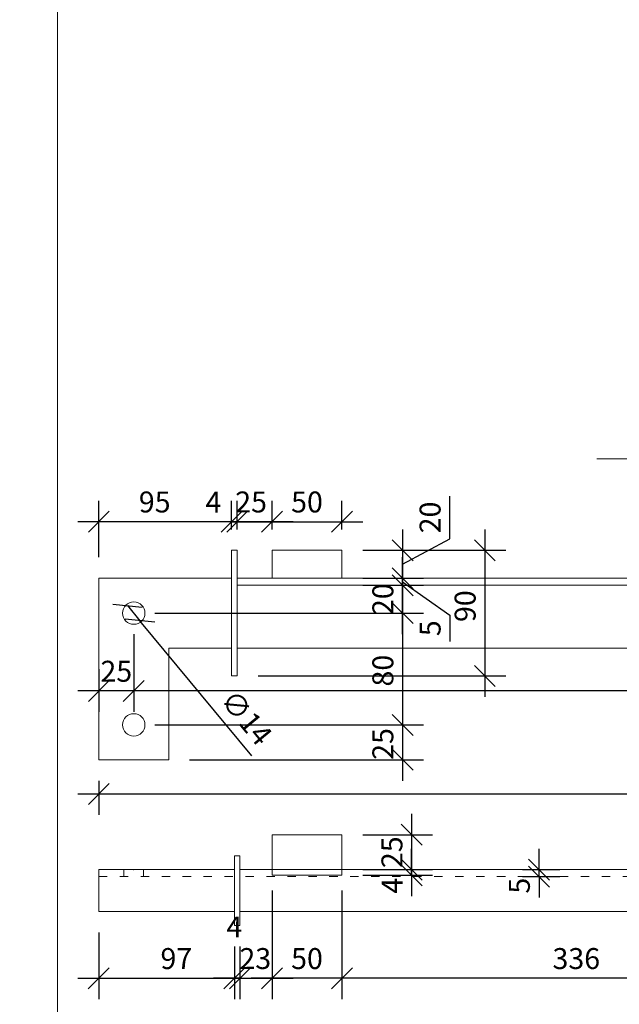
# Model space of a CAD drawing. Units: millimetres. Extents: x -32016 to 195990, y -38630 to 95948.
# Drawn here: x 66228 to 66657, y 24202 to 24907 of the extents above; entities that cross this region are included whole.
import ezdxf

# ---------------------------------------------------------------- set-up
doc = ezdxf.new("R2010")
doc.units = ezdxf.units.MM
doc.linetypes.add('110721_vykresy$0$ACAD_ISO03W100', pattern=[30, 12, -18])
doc.layers.get('0').update_dxf_attribs({"lineweight": 18})
doc.layers.get('Defpoints').update_dxf_attribs({"lineweight": 18})
for name, color, linetype, lineweight in [('_koty', 1, 'Continuous', 18), ('_ocel', 5, 'Continuous', 18), ('_ramecek', 7, 'Continuous', 18), ('_tenka', 7, 'Continuous', 18)]:
    doc.layers.add(name, color=color, linetype=linetype, lineweight=lineweight)
doc.styles.get("Standard").update_dxf_attribs({"font": 'ARIAL.TTF'})
doc.dimstyles.new('kubik 25', dxfattribs={"dimtxt": 100, "dimasz": 100, "dimexe": 100, "dimexo": 100, "dimgap": 30, "dimtad": 1, "dimdec": 0, "dimtxsty": 'Standard', "dimblk": 'OBLIQUE', "dimcen": 0, "dimdle": 100, "dimaunit": 1, "dimadec": 1, "dimazin": 0, "dimtfac": 1, "dimtdec": 0, "dimtmove": 1, "dimatfit": 3, "dimldrblk": 'OBLIQUE', "dimfxl": 0, "dimarcsym": 0})

# ---------------------------------------------------------------- blocks, each defined once
blk = doc.blocks.new('A$C080F1B07')
at = {"layer": '_ocel'}
for points in [[(33959.8, 25649.42), (33063.8, 25649.42), (33063.8, 25724.42)], [(33934.8, 25699.42), (33934.8, 25719.42), (33884.8, 25719.42), (33884.8, 25699.42)], [(33944.8, 25699.42), (33063.8, 25699.42)], [(33063.8, 25699.42), (33959.8, 25699.42)], [(33063.8, 25699.42), (33063.8, 25694.42), (33959.8, 25694.42)], [(34058.8, 25699.42), (33963.8, 25699.42)], [(33963.8, 25699.42), (34058.8, 25699.42), (34058.8, 25569.42), (34008.8, 25569.42), (34008.8, 25649.42), (33963.8, 25649.42)], [(33963.8, 25699.42), (34058.8, 25699.42)]]:
    blk.add_lwpolyline(points, dxfattribs=at)
blk.add_lwpolyline([(33959.8, 25629.42), (33963.8, 25629.42), (33963.8, 25719.42), (33959.8, 25719.42), (33959.8, 25719.42)], close=True, dxfattribs=at)
at = {"layer": '_ocel', "extrusion": (-4.00016e-16, -1.01251e-13, -1)}
for centre in [(-34033.8, 25674.42, 0), (-34033.8, 25594.42, 0)]:
    blk.add_circle(centre, 8, dxfattribs=at)
blk = doc.blocks.new('_Oblique')
at = {"color": 0, "linetype": 'ByBlock', "lineweight": -2}
blk.add_line((-0.5, -0.5), (0.5, 0.5), dxfattribs=at)
blk = doc.blocks.new('*D736')
at = {"layer": '_koty', "color": 0, "lineweight": -2, "ltscale": 0.25}
for p, q in [((66309.36, 24466.87), (66309.36, 24411.17)), ((67254.36, 24466.89), (67254.36, 24411.17)), ((67269.36, 24426.17), (66294.36, 24426.17))]:
    blk.add_line(p, q, dxfattribs=at)
at = {"layer": 'Defpoints', "color": 0, "ltscale": 0.25}
for p in [(66309.36, 24481.87), (67254.36, 24481.89), (66309.36, 24426.17)]:
    blk.add_point(p, dxfattribs=at)
at = {"layer": '_koty', "color": 0, "lineweight": -2, "ltscale": 0.25, "xscale": 15, "yscale": 15, "zscale": 15, "rotation": 180}
blk.add_blockref('_Oblique', (66309.36, 24426.17), dxfattribs=at)
at = {"layer": '_koty', "color": 0, "lineweight": -2, "ltscale": 0.25, "xscale": 15, "yscale": 15, "zscale": 15}
blk.add_blockref('_Oblique', (67254.36, 24426.17), dxfattribs=at)
at = {"layer": '_koty', "color": 0, "ltscale": 0.25, "insert": (66781.86, 24438.33), "char_height": 15, "attachment_point": 5}
blk.add_mtext('945', dxfattribs=at)
blk = doc.blocks.new('*D737')
at = {"layer": '_koty', "color": 0, "lineweight": -2, "ltscale": 0.25}
for p, q in [((66309.36, 24466.87), (66309.36, 24411.17)), ((66284.36, 24441.87), (66284.36, 24411.17)), ((66324.36, 24426.17), (66269.36, 24426.17))]:
    blk.add_line(p, q, dxfattribs=at)
at = {"layer": 'Defpoints', "color": 0, "ltscale": 0.25}
for p in [(66309.36, 24481.87), (66284.36, 24456.87), (66284.36, 24426.17)]:
    blk.add_point(p, dxfattribs=at)
at = {"layer": '_koty', "color": 0, "lineweight": -2, "ltscale": 0.25, "xscale": 15, "yscale": 15, "zscale": 15, "rotation": 180}
blk.add_blockref('_Oblique', (66284.36, 24426.17), dxfattribs=at)
at = {"layer": '_koty', "color": 0, "lineweight": -2, "ltscale": 0.25, "xscale": 15, "yscale": 15, "zscale": 15}
blk.add_blockref('_Oblique', (66309.36, 24426.17), dxfattribs=at)
at = {"layer": '_koty', "color": 0, "ltscale": 0.25, "insert": (66296.86, 24438.33), "char_height": 15, "attachment_point": 5}
blk.add_mtext('25', dxfattribs=at)
blk = doc.blocks.new('*D746')
at = {"layer": '_koty', "color": 0, "lineweight": -2, "ltscale": 0.25}
for p, q in [((66535.57, 24535.07), (66535.57, 24565.76)), ((66501.76, 24541.89), (66501.76, 24491.89)), ((66501.76, 24516.89), (66535.57, 24535.07)), ((66473.36, 24526.89), (66516.76, 24526.89)), ((66473.36, 24506.89), (66516.76, 24506.89))]:
    blk.add_line(p, q, dxfattribs=at)
at = {"layer": 'Defpoints', "color": 0, "ltscale": 0.25}
for p in [(66458.36, 24526.89), (66458.36, 24506.89), (66501.76, 24506.89)]:
    blk.add_point(p, dxfattribs=at)
at = {"layer": '_koty', "color": 0, "lineweight": -2, "ltscale": 0.25, "xscale": 15, "yscale": 15, "zscale": 15}
for p, rotation in [((66501.76, 24526.89), 90), ((66501.76, 24506.89), 270)]:
    blk.add_blockref('_Oblique', p, dxfattribs=dict(at, rotation=rotation))
at = {"layer": '_koty', "color": 0, "ltscale": 0.25, "insert": (66523.41, 24550.41), "char_height": 15, "attachment_point": 5, "rotation": 90}
blk.add_mtext('20', dxfattribs=at)
blk = doc.blocks.new('*D747')
at = {"layer": '_koty', "color": 0, "lineweight": -2, "ltscale": 0.25}
for p, q in [((67279.36, 24441.89), (67279.36, 24337.33)), ((66284.36, 24361.89), (66284.36, 24337.35)), ((67294.36, 24352.33), (66269.36, 24352.35))]:
    blk.add_line(p, q, dxfattribs=at)
at = {"layer": 'Defpoints', "color": 0, "ltscale": 0.25}
for p in [(67279.36, 24456.89), (66284.36, 24376.89), (66284.36, 24352.35)]:
    blk.add_point(p, dxfattribs=at)
at = {"layer": '_koty', "color": 0, "lineweight": -2, "ltscale": 0.25, "xscale": 15, "yscale": 15, "zscale": 15}
for p, rotation in [((66284.36, 24352.35), 179.9989376137668), ((67279.36, 24352.33), 359.9989376137668)]:
    blk.add_blockref('_Oblique', p, dxfattribs=dict(at, rotation=rotation))
at = {"layer": '_koty', "color": 0, "ltscale": 0.25, "insert": (66781.86, 24364.5), "char_height": 15, "attachment_point": 5, "rotation": 359.99894}
blk.add_mtext('995', dxfattribs=at)
blk = doc.blocks.new('*D763')
at = {"layer": '_koty', "color": 0, "lineweight": -2, "ltscale": 0.25}
for p, q in [((66381.36, 24243.21), (66381.36, 24205.44)), ((66385.36, 24243.21), (66385.36, 24205.44)), ((66381.36, 24220.44), (66366.36, 24220.44)), ((66385.36, 24220.44), (66381.36, 24220.44)), ((66385.36, 24220.44), (66400.36, 24220.44))]:
    blk.add_line(p, q, dxfattribs=at)
at = {"layer": 'Defpoints', "color": 0, "ltscale": 0.25}
for p in [(66381.36, 24258.21), (66385.36, 24258.21), (66381.36, 24220.44)]:
    blk.add_point(p, dxfattribs=at)
at = {"layer": '_koty', "color": 0, "lineweight": -2, "ltscale": 0.25, "xscale": 15, "yscale": 15, "zscale": 15}
blk.add_blockref('_Oblique', (66381.36, 24220.44), dxfattribs=at)
at = {"layer": '_koty', "color": 0, "lineweight": -2, "ltscale": 0.25, "xscale": 15, "yscale": 15, "zscale": 15, "rotation": 180}
blk.add_blockref('_Oblique', (66385.36, 24220.44), dxfattribs=at)
at = {"layer": '_koty', "color": 0, "ltscale": 0.25, "insert": (66381.36, 24255.21), "char_height": 15, "attachment_point": 5}
blk.add_mtext('4', dxfattribs=at)
blk = doc.blocks.new('*D764')
at = {"layer": '_koty', "color": 0, "lineweight": -2, "ltscale": 0.25}
for p, q in [((66284.34, 24253.21), (66284.34, 24205.44)), ((66381.36, 24243.21), (66381.36, 24205.44)), ((66269.34, 24220.44), (66396.36, 24220.44))]:
    blk.add_line(p, q, dxfattribs=at)
at = {"layer": 'Defpoints', "color": 0, "ltscale": 0.25}
for p in [(66284.34, 24268.21), (66381.36, 24258.21), (66381.36, 24220.44)]:
    blk.add_point(p, dxfattribs=at)
at = {"layer": '_koty', "color": 0, "lineweight": -2, "ltscale": 0.25, "xscale": 15, "yscale": 15, "zscale": 15, "rotation": 180}
blk.add_blockref('_Oblique', (66284.34, 24220.44), dxfattribs=at)
at = {"layer": '_koty', "color": 0, "lineweight": -2, "ltscale": 0.25, "xscale": 15, "yscale": 15, "zscale": 15}
blk.add_blockref('_Oblique', (66381.36, 24220.44), dxfattribs=at)
at = {"layer": '_koty', "color": 0, "ltscale": 0.25, "insert": (66339.84, 24232.6), "char_height": 15, "attachment_point": 5}
blk.add_mtext('97', dxfattribs=at)
blk = doc.blocks.new('A$C6050690B')
at = {"layer": '_ocel'}
blk.add_hatch(color=256, dxfattribs=at).paths.add_polyline_path([(30615.17, 23847.5), (30565.19, 23847.5), (30565.19, 23842.5), (30615.17, 23842.5)])
for p in [(29645.19, 23847.5), (30615.17, 23822.5)]:
    blk.add_point(p)
for points in [[(29744.19, 23847.5), (29744.19, 23872.5), (29794.19, 23872.5), (29794.19, 23847.5)], [(30129.69, 23847.5), (30129.69, 23872.5), (30179.69, 23872.5), (30179.69, 23847.5)], [(30515.19, 23847.5), (30515.19, 23872.5), (30565.19, 23872.5), (30565.19, 23847.5)], [(29721.19, 23857.5), (29721.19, 23857.5), (29717.19, 23857.5), (29717.19, 23807.5), (29721.19, 23807.5), (29721.19, 23857.5)], [(29717.19, 23817.5), (29620.17, 23817.5), (29620.17, 23847.5), (29717.19, 23847.5)], [(29638.19, 23847.5), (29638.19, 23842.5)], [(29652.19, 23847.5), (29652.19, 23842.5)], [(29721.19, 23847.5), (29744.19, 23847.5)], [(29794.19, 23847.5), (30129.69, 23847.5)], [(30179.69, 23847.5), (30515.19, 23847.5)], [(30615.17, 23842.5), (30565.19, 23842.5), (30565.19, 23847.5)], [(30565.19, 23847.5), (30615.17, 23847.5), (30615.17, 23847.5), (30615.17, 23847.5), (30615.17, 23847.5), (30615.17, 23847.5), (30615.17, 23817.5)], [(30615.17, 23847.5), (30615.17, 23842.5)], [(30615.17, 23842.5), (30615.17, 23802.5), (30610.17, 23802.5), (30610.17, 23842.5)], [(30615.17, 23829.5), (30610.17, 23829.5)], [(30610.17, 23817.5), (29721.19, 23817.5)], [(30615.17, 23815.5), (30610.17, 23815.5)]]:
    blk.add_lwpolyline(points, dxfattribs=at)
blk.add_lwpolyline([(29744.19, 23847.5), (29794.19, 23847.5), (29794.19, 23843.5), (29744.19, 23843.5)], close=True, dxfattribs=at)
at = {"layer": '_ocel', "linetype": '110721_vykresy$0$ACAD_ISO03W100', "ltscale": 0.5}
blk.add_lwpolyline([(29620.17, 23842.5), (30565.19, 23842.5)], dxfattribs=at)
blk = doc.blocks.new('*D828')
at = {"layer": '_koty', "color": 0, "lineweight": -2, "ltscale": 0.25}
for p in [(66304.9, 24487.28), (66393.8, 24379.82)]:
    blk.add_line(p, (66313.82, 24476.49), dxfattribs=at)
at = {"layer": 'Defpoints', "color": 0, "ltscale": 0.25}
for p in [(66304.9, 24487.28), (66313.82, 24476.49)]:
    blk.add_point(p, dxfattribs=at)
at = {"layer": '_koty', "color": 0, "lineweight": -2, "ltscale": 0.25, "xscale": 15, "yscale": 15, "zscale": 15}
for p, rotation in [((66304.9, 24487.28), 309.6025634496668), ((66313.82, 24476.49), 129.6025634496668)]:
    blk.add_blockref('_Oblique', p, dxfattribs=dict(at, rotation=rotation))
at = {"layer": '_koty', "color": 0, "ltscale": 0.25, "insert": (66388.6, 24405.85), "char_height": 15, "attachment_point": 5, "rotation": 309.60256}
blk.add_mtext('∅14', dxfattribs=at)
blk = doc.blocks.new('*D1933')
at = {"layer": '_koty', "color": 0, "lineweight": -2, "ltscale": 0.25}
for p, q in [((66501.76, 24466.87), (66501.76, 24516.89)), ((66473.36, 24501.89), (66516.76, 24501.89)), ((66324.36, 24481.87), (66516.76, 24481.87))]:
    blk.add_line(p, q, dxfattribs=at)
at = {"layer": 'Defpoints', "color": 0, "ltscale": 0.25}
for p in [(66458.36, 24501.89), (66501.76, 24501.89), (66309.36, 24481.87)]:
    blk.add_point(p, dxfattribs=at)
at = {"layer": '_koty', "color": 0, "lineweight": -2, "ltscale": 0.25, "xscale": 15, "yscale": 15, "zscale": 15}
for p, rotation in [((66501.76, 24501.89), 90), ((66501.76, 24481.87), 270)]:
    blk.add_blockref('_Oblique', p, dxfattribs=dict(at, rotation=rotation))
at = {"layer": '_koty', "color": 0, "ltscale": 0.25, "insert": (66489.6, 24491.89), "char_height": 15, "attachment_point": 5, "rotation": 90}
blk.add_mtext('20', dxfattribs=at)
blk = doc.blocks.new('*D1934')
at = {"layer": '_koty', "color": 0, "lineweight": -2, "ltscale": 0.25}
for p, q in [((66501.76, 24496.87), (66501.76, 24386.89)), ((66324.36, 24481.87), (66516.76, 24481.87)), ((66324.36, 24401.89), (66516.76, 24401.89))]:
    blk.add_line(p, q, dxfattribs=at)
at = {"layer": 'Defpoints', "color": 0, "ltscale": 0.25}
for p in [(66309.36, 24481.87), (66309.36, 24401.89), (66501.76, 24401.89)]:
    blk.add_point(p, dxfattribs=at)
at = {"layer": '_koty', "color": 0, "lineweight": -2, "ltscale": 0.25, "xscale": 15, "yscale": 15, "zscale": 15}
for p, rotation in [((66501.76, 24481.87), 90), ((66501.76, 24401.89), 270)]:
    blk.add_blockref('_Oblique', p, dxfattribs=dict(at, rotation=rotation))
at = {"layer": '_koty', "color": 0, "ltscale": 0.25, "insert": (66489.6, 24440.72), "char_height": 15, "attachment_point": 5, "rotation": 90}
blk.add_mtext('80', dxfattribs=at)
blk = doc.blocks.new('*D1935')
at = {"layer": '_koty', "color": 0, "lineweight": -2, "ltscale": 0.25}
for p, q in [((66501.76, 24416.89), (66501.76, 24361.89)), ((66324.36, 24401.89), (66516.76, 24401.89)), ((66349.36, 24376.89), (66516.76, 24376.89))]:
    blk.add_line(p, q, dxfattribs=at)
at = {"layer": 'Defpoints', "color": 0, "ltscale": 0.25}
for p in [(66309.36, 24401.89), (66334.36, 24376.89), (66501.76, 24376.89)]:
    blk.add_point(p, dxfattribs=at)
at = {"layer": '_koty', "color": 0, "lineweight": -2, "ltscale": 0.25, "xscale": 15, "yscale": 15, "zscale": 15}
for p, rotation in [((66501.76, 24401.89), 90), ((66501.76, 24376.89), 270)]:
    blk.add_blockref('_Oblique', p, dxfattribs=dict(at, rotation=rotation))
at = {"layer": '_koty', "color": 0, "ltscale": 0.25, "insert": (66489.6, 24388.23), "char_height": 15, "attachment_point": 5, "rotation": 90}
blk.add_mtext('25', dxfattribs=at)
blk = doc.blocks.new('*D1956')
at = {"layer": '_koty', "color": 0, "lineweight": -2, "ltscale": 0.25}
for p, q in [((66501.76, 24506.89), (66501.76, 24521.89)), ((66473.36, 24506.89), (66516.76, 24506.89)), ((66473.36, 24501.89), (66516.76, 24501.89)), ((66501.76, 24506.89), (66501.76, 24501.89)), ((66501.76, 24506.89), (66501.76, 24501.89)), ((66501.76, 24504.39), (66535.57, 24480.54)), ((66501.76, 24501.89), (66501.76, 24486.89)), ((66535.57, 24480.54), (66535.57, 24461.59))]:
    blk.add_line(p, q, dxfattribs=at)
at = {"layer": 'Defpoints', "color": 0, "ltscale": 0.25}
for p in [(66458.36, 24506.89), (66458.36, 24501.89), (66501.76, 24501.89)]:
    blk.add_point(p, dxfattribs=at)
at = {"layer": '_koty', "color": 0, "lineweight": -2, "ltscale": 0.25, "xscale": 15, "yscale": 15, "zscale": 15}
for p, rotation in [((66501.76, 24506.89), 270), ((66501.76, 24501.89), 90)]:
    blk.add_blockref('_Oblique', p, dxfattribs=dict(at, rotation=rotation))
at = {"layer": '_koty', "color": 0, "ltscale": 0.25, "insert": (66523.44, 24471.07), "char_height": 15, "attachment_point": 5, "rotation": 90}
blk.add_mtext('5', dxfattribs=at)
blk = doc.blocks.new('*D1957')
at = {"layer": '_koty', "color": 0, "lineweight": -2, "ltscale": 0.25}
for p, q in [((66284.36, 24521.87), (66284.36, 24562.38)), ((66379.36, 24541.89), (66379.36, 24562.38)), ((66394.36, 24547.38), (66269.36, 24547.38))]:
    blk.add_line(p, q, dxfattribs=at)
at = {"layer": 'Defpoints', "color": 0, "ltscale": 0.25}
for p in [(66284.36, 24547.38), (66379.36, 24526.89), (66284.36, 24506.87)]:
    blk.add_point(p, dxfattribs=at)
at = {"layer": '_koty', "color": 0, "lineweight": -2, "ltscale": 0.25, "xscale": 15, "yscale": 15, "zscale": 15, "rotation": 180}
blk.add_blockref('_Oblique', (66284.36, 24547.38), dxfattribs=at)
at = {"layer": '_koty', "color": 0, "lineweight": -2, "ltscale": 0.25, "xscale": 15, "yscale": 15, "zscale": 15}
blk.add_blockref('_Oblique', (66379.36, 24547.38), dxfattribs=at)
at = {"layer": '_koty', "color": 0, "ltscale": 0.25, "insert": (66324.36, 24559.54), "char_height": 15, "attachment_point": 5}
blk.add_mtext('95', dxfattribs=at)
blk = doc.blocks.new('*D1958')
at = {"layer": '_koty', "color": 0, "lineweight": -2, "ltscale": 0.25}
for p, q in [((66379.36, 24541.89), (66379.36, 24562.38)), ((66383.36, 24541.89), (66383.36, 24562.38)), ((66379.36, 24547.38), (66364.36, 24547.38)), ((66379.36, 24547.38), (66383.36, 24547.38)), ((66383.36, 24547.38), (66398.36, 24547.38))]:
    blk.add_line(p, q, dxfattribs=at)
at = {"layer": 'Defpoints', "color": 0, "ltscale": 0.25}
for p in [(66383.36, 24547.38), (66379.36, 24526.89), (66383.36, 24526.89)]:
    blk.add_point(p, dxfattribs=at)
at = {"layer": '_koty', "color": 0, "lineweight": -2, "ltscale": 0.25, "xscale": 15, "yscale": 15, "zscale": 15}
blk.add_blockref('_Oblique', (66379.36, 24547.38), dxfattribs=at)
at = {"layer": '_koty', "color": 0, "lineweight": -2, "ltscale": 0.25, "xscale": 15, "yscale": 15, "zscale": 15, "rotation": 180}
blk.add_blockref('_Oblique', (66383.36, 24547.38), dxfattribs=at)
at = {"layer": '_koty', "color": 0, "ltscale": 0.25, "insert": (66366.36, 24559.38), "char_height": 15, "attachment_point": 5}
blk.add_mtext('4', dxfattribs=at)
blk = doc.blocks.new('*D1964')
at = {"layer": '_koty', "color": 0, "lineweight": -2, "ltscale": 0.25}
for p, q in [((66383.36, 24541.89), (66383.36, 24562.38)), ((66408.36, 24541.89), (66408.36, 24562.38)), ((66423.36, 24547.38), (66368.36, 24547.38))]:
    blk.add_line(p, q, dxfattribs=at)
at = {"layer": 'Defpoints', "color": 0, "ltscale": 0.25}
for p in [(66383.36, 24547.38), (66383.36, 24526.89), (66408.36, 24526.89)]:
    blk.add_point(p, dxfattribs=at)
at = {"layer": '_koty', "color": 0, "lineweight": -2, "ltscale": 0.25, "xscale": 15, "yscale": 15, "zscale": 15, "rotation": 180}
blk.add_blockref('_Oblique', (66383.36, 24547.38), dxfattribs=at)
at = {"layer": '_koty', "color": 0, "lineweight": -2, "ltscale": 0.25, "xscale": 15, "yscale": 15, "zscale": 15}
blk.add_blockref('_Oblique', (66408.36, 24547.38), dxfattribs=at)
at = {"layer": '_koty', "color": 0, "ltscale": 0.25, "insert": (66393.36, 24559.54), "char_height": 15, "attachment_point": 5}
blk.add_mtext('25', dxfattribs=at)
blk = doc.blocks.new('*D1965')
at = {"layer": '_koty', "color": 0, "lineweight": -2, "ltscale": 0.25}
for p, q in [((66560.66, 24541.89), (66560.66, 24421.89)), ((66473.36, 24526.89), (66575.66, 24526.89)), ((66398.36, 24436.89), (66575.66, 24436.89))]:
    blk.add_line(p, q, dxfattribs=at)
at = {"layer": 'Defpoints', "color": 0, "ltscale": 0.25}
for p in [(66458.36, 24526.89), (66383.36, 24436.89), (66560.66, 24436.89)]:
    blk.add_point(p, dxfattribs=at)
at = {"layer": '_koty', "color": 0, "lineweight": -2, "ltscale": 0.25, "xscale": 15, "yscale": 15, "zscale": 15}
for p, rotation in [((66560.66, 24526.89), 90), ((66560.66, 24436.89), 270)]:
    blk.add_blockref('_Oblique', p, dxfattribs=dict(at, rotation=rotation))
at = {"layer": '_koty', "color": 0, "ltscale": 0.25, "insert": (66548.5, 24486.89), "char_height": 15, "attachment_point": 5, "rotation": 90}
blk.add_mtext('90', dxfattribs=at)
blk = doc.blocks.new('*D1984')
at = {"layer": '_koty', "color": 0, "lineweight": -2, "ltscale": 0.25}
for p, q in [((66458.36, 24283.21), (66458.36, 24205.44)), ((66793.86, 24283.21), (66793.86, 24205.44)), ((66808.86, 24220.44), (66443.36, 24220.44))]:
    blk.add_line(p, q, dxfattribs=at)
at = {"layer": 'Defpoints', "color": 0, "ltscale": 0.25}
for p in [(66458.36, 24298.21), (66793.86, 24298.21), (66458.36, 24220.44)]:
    blk.add_point(p, dxfattribs=at)
at = {"layer": '_koty', "color": 0, "lineweight": -2, "ltscale": 0.25, "xscale": 15, "yscale": 15, "zscale": 15, "rotation": 180}
blk.add_blockref('_Oblique', (66458.36, 24220.44), dxfattribs=at)
at = {"layer": '_koty', "color": 0, "lineweight": -2, "ltscale": 0.25, "xscale": 15, "yscale": 15, "zscale": 15}
blk.add_blockref('_Oblique', (66793.86, 24220.44), dxfattribs=at)
at = {"layer": '_koty', "color": 0, "ltscale": 0.25, "insert": (66626.11, 24232.6), "char_height": 15, "attachment_point": 5}
blk.add_mtext('336', dxfattribs=at)
blk = doc.blocks.new('*D1985')
at = {"layer": '_koty', "color": 0, "lineweight": -2, "ltscale": 0.25}
for p, q in [((66408.36, 24283.21), (66408.36, 24205.44)), ((66458.36, 24278.21), (66458.36, 24205.44)), ((66473.36, 24220.44), (66393.36, 24220.44))]:
    blk.add_line(p, q, dxfattribs=at)
at = {"layer": 'Defpoints', "color": 0, "ltscale": 0.25}
for p in [(66408.36, 24298.21), (66458.36, 24293.21), (66408.36, 24220.44)]:
    blk.add_point(p, dxfattribs=at)
at = {"layer": '_koty', "color": 0, "lineweight": -2, "ltscale": 0.25, "xscale": 15, "yscale": 15, "zscale": 15, "rotation": 180}
blk.add_blockref('_Oblique', (66408.36, 24220.44), dxfattribs=at)
at = {"layer": '_koty', "color": 0, "lineweight": -2, "ltscale": 0.25, "xscale": 15, "yscale": 15, "zscale": 15}
blk.add_blockref('_Oblique', (66458.36, 24220.44), dxfattribs=at)
at = {"layer": '_koty', "color": 0, "ltscale": 0.25, "insert": (66433.36, 24232.6), "char_height": 15, "attachment_point": 5}
blk.add_mtext('50', dxfattribs=at)
blk = doc.blocks.new('*D1986')
at = {"layer": '_koty', "color": 0, "lineweight": -2, "ltscale": 0.25}
for p, q in [((66408.36, 24283.21), (66408.36, 24205.44)), ((66385.36, 24243.21), (66385.36, 24205.44)), ((66370.36, 24220.44), (66423.36, 24220.44))]:
    blk.add_line(p, q, dxfattribs=at)
at = {"layer": 'Defpoints', "color": 0, "ltscale": 0.25}
for p in [(66408.36, 24298.21), (66385.36, 24258.21), (66408.36, 24220.44)]:
    blk.add_point(p, dxfattribs=at)
at = {"layer": '_koty', "color": 0, "lineweight": -2, "ltscale": 0.25, "xscale": 15, "yscale": 15, "zscale": 15, "rotation": 180}
blk.add_blockref('_Oblique', (66385.36, 24220.44), dxfattribs=at)
at = {"layer": '_koty', "color": 0, "lineweight": -2, "ltscale": 0.25, "xscale": 15, "yscale": 15, "zscale": 15}
blk.add_blockref('_Oblique', (66408.36, 24220.44), dxfattribs=at)
at = {"layer": '_koty', "color": 0, "ltscale": 0.25, "insert": (66396.36, 24232.6), "char_height": 15, "attachment_point": 5}
blk.add_mtext('23', dxfattribs=at)
blk = doc.blocks.new('*D1987')
at = {"layer": '_koty', "color": 0, "lineweight": -2, "ltscale": 0.25}
for p, q in [((66508.26, 24298.21), (66508.26, 24313.21)), ((66473.36, 24298.21), (66523.26, 24298.21)), ((66508.26, 24294.21), (66508.26, 24298.21)), ((66473.36, 24294.21), (66523.26, 24294.21)), ((66508.26, 24294.21), (66508.26, 24279.21))]:
    blk.add_line(p, q, dxfattribs=at)
at = {"layer": 'Defpoints', "color": 0, "ltscale": 0.25}
for p in [(66458.36, 24298.21), (66508.26, 24298.21), (66458.36, 24294.21)]:
    blk.add_point(p, dxfattribs=at)
at = {"layer": '_koty', "color": 0, "lineweight": -2, "ltscale": 0.25, "xscale": 15, "yscale": 15, "zscale": 15}
for p, rotation in [((66508.26, 24298.21), 270), ((66508.26, 24294.21), 90)]:
    blk.add_blockref('_Oblique', p, dxfattribs=dict(at, rotation=rotation))
at = {"layer": '_koty', "color": 0, "ltscale": 0.25, "insert": (66496.26, 24286.71), "char_height": 15, "attachment_point": 5, "rotation": 90}
blk.add_mtext('4', dxfattribs=at)
blk = doc.blocks.new('*D1988')
at = {"layer": '_koty', "color": 0, "lineweight": -2, "ltscale": 0.25}
for p, q in [((66508.26, 24338.21), (66508.26, 24283.21)), ((66473.36, 24323.21), (66523.26, 24323.21)), ((66473.36, 24298.21), (66523.26, 24298.21))]:
    blk.add_line(p, q, dxfattribs=at)
at = {"layer": 'Defpoints', "color": 0, "ltscale": 0.25}
for p in [(66458.36, 24323.21), (66458.36, 24298.21), (66508.26, 24298.21)]:
    blk.add_point(p, dxfattribs=at)
at = {"layer": '_koty', "color": 0, "lineweight": -2, "ltscale": 0.25, "xscale": 15, "yscale": 15, "zscale": 15}
for p, rotation in [((66508.26, 24323.21), 90), ((66508.26, 24298.21), 270)]:
    blk.add_blockref('_Oblique', p, dxfattribs=dict(at, rotation=rotation))
at = {"layer": '_koty', "color": 0, "ltscale": 0.25, "insert": (66496.11, 24310.71), "char_height": 15, "attachment_point": 5, "rotation": 90}
blk.add_mtext('25', dxfattribs=at)
blk = doc.blocks.new('*D1989')
at = {"layer": '_koty', "color": 0, "lineweight": -2, "ltscale": 0.25}
for p, q in [((66408.36, 24541.89), (66408.36, 24562.38)), ((66458.36, 24541.89), (66458.36, 24562.38)), ((66393.36, 24547.38), (66473.36, 24547.38))]:
    blk.add_line(p, q, dxfattribs=at)
at = {"layer": 'Defpoints', "color": 0, "ltscale": 0.25}
for p in [(66458.36, 24547.38), (66408.36, 24526.89), (66458.36, 24526.89)]:
    blk.add_point(p, dxfattribs=at)
at = {"layer": '_koty', "color": 0, "lineweight": -2, "ltscale": 0.25, "xscale": 15, "yscale": 15, "zscale": 15, "rotation": 180}
blk.add_blockref('_Oblique', (66408.36, 24547.38), dxfattribs=at)
at = {"layer": '_koty', "color": 0, "lineweight": -2, "ltscale": 0.25, "xscale": 15, "yscale": 15, "zscale": 15}
blk.add_blockref('_Oblique', (66458.36, 24547.38), dxfattribs=at)
at = {"layer": '_koty', "color": 0, "ltscale": 0.25, "insert": (66433.36, 24559.54), "char_height": 15, "attachment_point": 5}
blk.add_mtext('50', dxfattribs=at)
blk = doc.blocks.new('*D1990')
at = {"layer": '_koty', "color": 0, "lineweight": -2, "ltscale": 0.25}
for p, q in [((66599.44, 24298.21), (66599.44, 24313.21)), ((66587.61, 24298.21), (66614.44, 24298.21)), ((66599.44, 24293.21), (66599.44, 24298.21)), ((66587.61, 24293.21), (66614.44, 24293.21)), ((66599.44, 24293.21), (66599.44, 24278.21))]:
    blk.add_line(p, q, dxfattribs=at)
at = {"layer": 'Defpoints', "color": 0, "ltscale": 0.25}
for p in [(66572.61, 24298.21), (66599.44, 24298.21), (66572.61, 24293.21)]:
    blk.add_point(p, dxfattribs=at)
at = {"layer": '_koty', "color": 0, "lineweight": -2, "ltscale": 0.25, "xscale": 15, "yscale": 15, "zscale": 15}
for p, rotation in [((66599.44, 24298.21), 270), ((66599.44, 24293.21), 90)]:
    blk.add_blockref('_Oblique', p, dxfattribs=dict(at, rotation=rotation))
at = {"layer": '_koty', "color": 0, "ltscale": 0.25, "insert": (66587.31, 24286.71), "char_height": 15, "attachment_point": 5, "rotation": 90}
blk.add_mtext('5', dxfattribs=at)

msp = doc.modelspace()

# ---------------------------------------------------------------- linework, layer by layer
at = {"layer": '_ramecek'}
for points in [[(66254.71, 25652.3), (65033.3, 25652.3), (65033.3, 23927.56), (66254.71, 23927.56)], [(67476.11, 25652.3), (66254.71, 25652.3), (66254.71, 23927.56), (67476.11, 23927.56)]]:
    msp.add_lwpolyline(points, close=True, dxfattribs=at)
at = {"layer": '_tenka'}
msp.add_lwpolyline([(66876.28, 24592.41), (66640.78, 24592.41)], dxfattribs=at)

# ---------------------------------------------------------------- block references
at = {"layer": '_ocel', "extrusion": (0, 0, -1), "zscale": -1}
msp.add_blockref('A$C080F1B07', (-100343.16, -1192.54), dxfattribs=at)
at = {"layer": '_ocel'}
msp.add_blockref('A$C6050690B', (36664.17, 450.71), dxfattribs=at)

# ---------------------------------------------------------------- dimensions: what is measured, and where the dimension line sits
at = {"layer": '_koty', "ltscale": 0.25}
for base, p1, p2, angle, picture, middle in [((66284.36, 24547.38), (66379.36, 24526.89), (66284.36, 24506.87), 180, '*D1957', (66324.36, 24547.38)), ((66383.36, 24547.38), (66379.36, 24526.89), (66383.36, 24526.89), 0, '*D1958', (66366.36, 24547.38)), ((66383.36, 24547.38), (66408.36, 24526.89), (66383.36, 24526.89), 180, '*D1964', (66393.36, 24547.38)), ((66458.36, 24547.38), (66408.36, 24526.89), (66458.36, 24526.89), 0, '*D1989', (66433.36, 24547.38)), ((66501.76, 24506.89), (66458.36, 24526.89), (66458.36, 24506.89), 90, '*D746', (66535.57, 24539.57)), ((66560.66, 24436.89), (66458.36, 24526.89), (66383.36, 24436.89), 270, '*D1965', (66560.66, 24486.89)), ((66501.76, 24501.89), (66458.36, 24506.89), (66458.36, 24501.89), 270, '*D1956', (66535.57, 24476.04)), ((66501.76, 24501.89), (66309.36, 24481.87), (66458.36, 24501.89), 90, '*D1933', (66501.76, 24491.89)), ((66501.76, 24401.89), (66309.36, 24481.87), (66309.36, 24401.89), 270, '*D1934', (66501.76, 24440.72)), ((66284.36, 24426.17), (66309.36, 24481.87), (66284.36, 24456.87), 180, '*D737', (66296.86, 24426.17)), ((66309.36, 24426.17), (67254.36, 24481.89), (66309.36, 24481.87), 180, '*D736', (66781.86, 24426.17)), ((66284.36, 24352.35), (67279.36, 24456.89), (66284.36, 24376.89), 179.99894, '*D747', (66781.86, 24352.34)), ((66501.76, 24376.89), (66309.36, 24401.89), (66334.36, 24376.89), 270, '*D1935', (66501.76, 24388.23)), ((66508.26, 24298.21), (66458.36, 24323.21), (66458.36, 24298.21), 270, '*D1988', (66508.26, 24310.71)), ((66508.26, 24298.21), (66458.36, 24294.21), (66458.36, 24298.21), 90, '*D1987', (66508.26, 24286.71)), ((66599.44, 24298.21), (66572.61, 24293.21), (66572.61, 24298.21), 90, '*D1990', (66599.44, 24286.71)), ((66408.36, 24220.44), (66385.36, 24258.21), (66408.36, 24298.21), 180, '*D1986', (66396.36, 24220.44)), ((66408.36, 24220.44), (66458.36, 24293.21), (66408.36, 24298.21), 0, '*D1985', (66433.36, 24220.44)), ((66458.35868408, 24220.43729283), (66793.85868408, 24298.20945988), (66458.35868408, 24298.20945988), 0, '*D1984', (66626.10868408, 24220.43729283)), ((66381.36, 24220.44), (66284.34, 24268.21), (66381.36, 24258.21), 180, '*D764', (66339.84, 24220.44))]:
    dim = msp.add_linear_dim(base=base, p1=p1, p2=p2, angle=angle, dimstyle='kubik 25', override={"dimscale": 0.15}, dxfattribs=at)
    dim.commit()
    dim.dimension.update_dxf_attribs({"geometry": picture, "text_midpoint": middle, "dimtype": 160})
dim = msp.add_diameter_dim_2p(p1=(66304.9, 24487.28), p2=(66313.82, 24476.49), dimstyle='kubik 25', override={"dimscale": 0.15}, dxfattribs=at)
dim.commit()
dim.dimension.update_dxf_attribs({"geometry": '*D828', "text_midpoint": (66378.9, 24397.83), "dimtype": 163})
dim = msp.add_linear_dim(base=(66381.36, 24220.44), p1=(66385.36, 24258.21), p2=(66381.36, 24258.21), dimstyle='kubik 25', override={"dimscale": 0.15}, dxfattribs=at)
dim.commit()
dim.dimension.update_dxf_attribs({"geometry": '*D763', "text_midpoint": (66381.36, 24243.21), "dimtype": 160})

doc.saveas('drawing.dxf')
